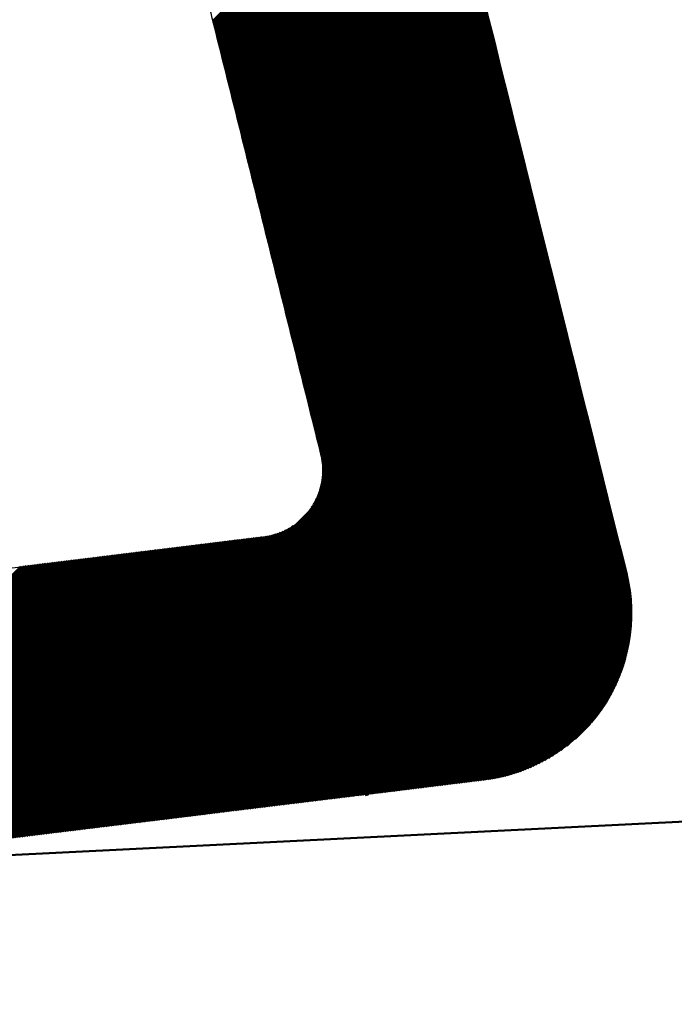
# Model space of a CAD drawing. Units: millimetres. Extents: x -126 to 2300, y 118 to 880.
# Drawn here: x 1212 to 1231, y 595 to 624 of the extents above; entities that cross this region are included whole.
import ezdxf

# ---------------------------------------------------------------- set-up
doc = ezdxf.new("R2010")
doc.units = ezdxf.units.MM
doc.header["$LTSCALE"] = 5
doc.linetypes.add('HIDDEN', pattern=[9.525, 6.35, -3.175])
doc.layers.get('0').update_dxf_attribs({"lineweight": 50})
doc.layers.add('2', color=7, linetype='HIDDEN')

msp = doc.modelspace()

# ---------------------------------------------------------------- linework, layer by layer
at = {"color": 7, "linetype": 'Continuous'}
for p, q in [((1217.326, 624.008), (1223.94, 630.622)), ((1217.335, 623.972), (1223.949, 630.586)), ((1217.344, 623.936), (1223.958, 630.55)), ((1217.353, 623.9), (1223.967, 630.514)), ((1217.362, 623.864), (1223.976, 630.478)), ((1217.371, 623.828), (1223.985, 630.442)), ((1217.38, 623.792), (1223.993, 630.406)), ((1217.389, 623.757), (1224.002, 630.37)), ((1217.398, 623.721), (1224.011, 630.334)), ((1217.407, 623.685), (1224.02, 630.298)), ((1217.416, 623.649), (1224.029, 630.262)), ((1217.425, 623.613), (1224.038, 630.226)), ((1217.433, 623.577), (1224.047, 630.19)), ((1217.442, 623.541), (1224.056, 630.154)), ((1217.451, 623.505), (1224.065, 630.118)), ((1217.46, 623.469), (1224.074, 630.082)), ((1217.469, 623.433), (1224.083, 630.046)), ((1217.478, 623.397), (1224.091, 630.01)), ((1217.487, 623.361), (1224.1, 629.974)), ((1217.496, 623.325), (1224.109, 629.938)), ((1217.505, 623.289), (1224.118, 629.902)), ((1217.514, 623.253), (1224.127, 629.866)), ((1217.523, 623.217), (1224.136, 629.83)), ((1217.532, 623.181), (1224.145, 629.794)), ((1217.541, 623.146), (1224.154, 629.758)), ((1217.55, 623.11), (1224.163, 629.722)), ((1217.559, 623.074), (1224.172, 629.686)), ((1217.568, 623.038), (1224.18, 629.65)), ((1217.577, 623.002), (1224.189, 629.614)), ((1217.586, 622.966), (1224.198, 629.578)), ((1217.595, 622.93), (1224.207, 629.542)), ((1217.604, 622.894), (1224.216, 629.506)), ((1217.613, 622.858), (1224.225, 629.47)), ((1217.622, 622.822), (1224.234, 629.434)), ((1217.631, 622.786), (1224.243, 629.398)), ((1217.64, 622.75), (1224.252, 629.362)), ((1217.649, 622.714), (1224.261, 629.326)), ((1217.657, 622.678), (1224.27, 629.29)), ((1217.666, 622.642), (1224.278, 629.254)), ((1217.675, 622.606), (1224.287, 629.218)), ((1217.684, 622.57), (1224.296, 629.182)), ((1217.693, 622.535), (1224.305, 629.146)), ((1217.702, 622.499), (1224.314, 629.11)), ((1217.711, 622.463), (1224.323, 629.074)), ((1217.72, 622.427), (1224.332, 629.038)), ((1217.729, 622.391), (1224.341, 629.002)), ((1217.738, 622.355), (1224.35, 628.966)), ((1217.747, 622.319), (1224.359, 628.93)), ((1217.756, 622.283), (1224.368, 628.894)), ((1217.765, 622.247), (1224.376, 628.858)), ((1217.774, 622.211), (1224.385, 628.822)), ((1217.783, 622.175), (1224.394, 628.786)), ((1217.792, 622.139), (1224.403, 628.75)), ((1217.801, 622.103), (1224.412, 628.714)), ((1217.81, 622.067), (1224.421, 628.678)), ((1217.819, 622.031), (1224.43, 628.642)), ((1217.828, 621.995), (1224.439, 628.606)), ((1217.837, 621.959), (1224.448, 628.57)), ((1217.846, 621.924), (1224.457, 628.534)), ((1217.855, 621.888), (1224.466, 628.498)), ((1217.864, 621.852), (1224.474, 628.463)), ((1217.873, 621.816), (1224.483, 628.427)), ((1217.882, 621.78), (1224.492, 628.391)), ((1217.89, 621.744), (1224.501, 628.355)), ((1217.899, 621.708), (1224.51, 628.319)), ((1217.908, 621.672), (1224.519, 628.283)), ((1217.917, 621.636), (1224.528, 628.247)), ((1217.926, 621.6), (1224.537, 628.211)), ((1217.935, 621.564), (1224.546, 628.175)), ((1217.944, 621.528), (1224.555, 628.139)), ((1217.953, 621.492), (1224.564, 628.103)), ((1217.962, 621.456), (1224.572, 628.067)), ((1217.971, 621.42), (1224.581, 628.031)), ((1217.98, 621.384), (1224.59, 627.995)), ((1217.989, 621.349), (1224.599, 627.959)), ((1217.998, 621.313), (1224.608, 627.923)), ((1218.007, 621.277), (1224.617, 627.887)), ((1218.016, 621.241), (1224.626, 627.851)), ((1218.025, 621.205), (1224.635, 627.815)), ((1218.034, 621.169), (1224.644, 627.779)), ((1218.043, 621.133), (1224.653, 627.743)), ((1218.052, 621.097), (1224.662, 627.707)), ((1218.061, 621.061), (1224.67, 627.671)), ((1218.07, 621.025), (1224.679, 627.635)), ((1218.079, 620.989), (1224.688, 627.599)), ((1218.088, 620.953), (1224.697, 627.563)), ((1218.097, 620.917), (1224.706, 627.527)), ((1218.106, 620.881), (1224.715, 627.491)), ((1218.114, 620.845), (1224.724, 627.455)), ((1218.123, 620.809), (1224.733, 627.419)), ((1218.132, 620.773), (1224.742, 627.383)), ((1218.141, 620.738), (1224.751, 627.347)), ((1218.15, 620.702), (1224.76, 627.311)), ((1218.159, 620.666), (1224.769, 627.275)), ((1218.168, 620.63), (1224.777, 627.239)), ((1218.177, 620.594), (1224.786, 627.203)), ((1218.186, 620.558), (1224.795, 627.167)), ((1218.195, 620.522), (1224.804, 627.131)), ((1218.204, 620.486), (1224.813, 627.095)), ((1218.213, 620.45), (1224.822, 627.059)), ((1218.222, 620.414), (1224.831, 627.023)), ((1218.231, 620.378), (1224.84, 626.987)), ((1218.24, 620.342), (1224.849, 626.951)), ((1218.249, 620.306), (1224.858, 626.915)), ((1218.258, 620.27), (1224.867, 626.879)), ((1218.267, 620.234), (1224.875, 626.843)), ((1218.276, 620.198), (1224.884, 626.807)), ((1218.285, 620.162), (1224.893, 626.771)), ((1218.294, 620.127), (1224.902, 626.735)), ((1218.303, 620.091), (1224.911, 626.699)), ((1218.312, 620.055), (1224.92, 626.663)), ((1218.321, 620.019), (1224.929, 626.627)), ((1218.33, 619.983), (1224.938, 626.591)), ((1218.339, 619.947), (1224.947, 626.555)), ((1218.347, 619.911), (1224.956, 626.519)), ((1218.356, 619.875), (1224.965, 626.483)), ((1218.365, 619.839), (1224.974, 626.447)), ((1218.374, 619.803), (1224.982, 626.411)), ((1218.383, 619.767), (1224.991, 626.375)), ((1218.392, 619.731), (1225, 626.339)), ((1218.401, 619.695), (1225.009, 626.303)), ((1218.41, 619.659), (1225.018, 626.267)), ((1218.419, 619.623), (1225.027, 626.231)), ((1218.428, 619.587), (1225.036, 626.195)), ((1218.437, 619.551), (1225.045, 626.159)), ((1218.446, 619.516), (1225.054, 626.123)), ((1218.455, 619.48), (1225.063, 626.087)), ((1218.464, 619.444), (1225.072, 626.051)), ((1218.473, 619.408), (1225.081, 626.015)), ((1218.482, 619.372), (1225.09, 625.979)), ((1218.491, 619.336), (1225.098, 625.943)), ((1218.5, 619.3), (1225.107, 625.907)), ((1218.509, 619.264), (1225.116, 625.871)), ((1218.518, 619.228), (1225.125, 625.835)), ((1218.527, 619.192), (1225.134, 625.799)), ((1218.536, 619.156), (1225.143, 625.763)), ((1218.545, 619.12), (1225.152, 625.728)), ((1218.554, 619.084), (1225.161, 625.692)), ((1218.563, 619.048), (1225.17, 625.656)), ((1218.572, 619.012), (1225.179, 625.62)), ((1218.58, 618.976), (1225.188, 625.584)), ((1218.589, 618.94), (1225.197, 625.548)), ((1218.598, 618.905), (1225.205, 625.512)), ((1218.607, 618.869), (1225.214, 625.476)), ((1218.616, 618.833), (1225.223, 625.44)), ((1218.625, 618.797), (1225.232, 625.404)), ((1218.634, 618.761), (1225.241, 625.368)), ((1218.643, 618.725), (1225.25, 625.332)), ((1218.652, 618.689), (1225.259, 625.296)), ((1218.661, 618.653), (1225.268, 625.26)), ((1218.67, 618.617), (1225.277, 625.224)), ((1218.679, 618.581), (1225.286, 625.188)), ((1218.688, 618.545), (1225.295, 625.152)), ((1218.697, 618.509), (1225.304, 625.116)), ((1218.706, 618.473), (1225.312, 625.08)), ((1218.715, 618.437), (1225.321, 625.044)), ((1218.724, 618.401), (1225.33, 625.008)), ((1218.733, 618.365), (1225.339, 624.972)), ((1218.742, 618.33), (1225.348, 624.936)), ((1218.751, 618.294), (1225.357, 624.9)), ((1218.76, 618.258), (1225.366, 624.864)), ((1218.769, 618.222), (1225.375, 624.828)), ((1218.778, 618.186), (1225.384, 624.792)), ((1218.787, 618.15), (1225.393, 624.756)), ((1218.796, 618.114), (1225.402, 624.72)), ((1218.804, 618.078), (1225.411, 624.684)), ((1218.813, 618.042), (1225.42, 624.648)), ((1218.822, 618.006), (1225.428, 624.612)), ((1218.831, 617.97), (1225.437, 624.576)), ((1218.84, 617.934), (1225.446, 624.54)), ((1218.849, 617.898), (1225.455, 624.504)), ((1218.858, 617.862), (1225.464, 624.468)), ((1218.867, 617.826), (1225.473, 624.432)), ((1218.876, 617.79), (1225.482, 624.396)), ((1218.885, 617.754), (1225.491, 624.36)), ((1218.894, 617.719), (1225.5, 624.324)), ((1218.903, 617.683), (1225.509, 624.288)), ((1218.912, 617.647), (1225.518, 624.252)), ((1218.921, 617.611), (1225.527, 624.216)), ((1218.93, 617.575), (1225.536, 624.18)), ((1218.939, 617.539), (1225.545, 624.144)), ((1218.948, 617.503), (1225.553, 624.108)), ((1218.957, 617.467), (1225.562, 624.072)), ((1218.966, 617.431), (1225.571, 624.036)), ((1218.975, 617.395), (1225.58, 624.001)), ((1218.984, 617.359), (1225.589, 623.965)), ((1218.993, 617.323), (1225.598, 623.929)), ((1219.002, 617.287), (1225.607, 623.893)), ((1219.011, 617.251), (1225.616, 623.857)), ((1219.02, 617.215), (1225.625, 623.821)), ((1219.029, 617.179), (1225.634, 623.785)), ((1219.037, 617.143), (1225.643, 623.749)), ((1219.046, 617.108), (1225.652, 623.713)), ((1219.055, 617.072), (1225.661, 623.677)), ((1219.064, 617.036), (1225.669, 623.641)), ((1219.073, 617), (1225.678, 623.605)), ((1219.082, 616.964), (1225.687, 623.569)), ((1219.091, 616.928), (1225.696, 623.533)), ((1219.1, 616.892), (1225.705, 623.497)), ((1219.109, 616.856), (1225.714, 623.461)), ((1219.118, 616.82), (1225.723, 623.425)), ((1219.127, 616.784), (1225.732, 623.389)), ((1219.136, 616.748), (1225.741, 623.353)), ((1219.145, 616.712), (1225.75, 623.317)), ((1219.154, 616.676), (1225.759, 623.281)), ((1219.163, 616.64), (1225.768, 623.245)), ((1219.172, 616.604), (1225.777, 623.209)), ((1219.181, 616.568), (1225.786, 623.173)), ((1219.19, 616.532), (1225.794, 623.137)), ((1219.199, 616.497), (1225.803, 623.101)), ((1219.208, 616.461), (1225.812, 623.065)), ((1219.217, 616.425), (1225.821, 623.029)), ((1219.226, 616.389), (1225.83, 622.993)), ((1219.235, 616.353), (1225.839, 622.957)), ((1219.244, 616.317), (1225.848, 622.921)), ((1219.253, 616.281), (1225.857, 622.885)), ((1219.261, 616.245), (1225.866, 622.849)), ((1219.27, 616.209), (1225.875, 622.813)), ((1219.279, 616.173), (1225.884, 622.777)), ((1219.288, 616.137), (1225.893, 622.741)), ((1219.297, 616.101), (1225.902, 622.705)), ((1219.306, 616.065), (1225.911, 622.669)), ((1219.315, 616.029), (1225.919, 622.634)), ((1219.324, 615.993), (1225.928, 622.598)), ((1219.333, 615.957), (1225.937, 622.562)), ((1219.342, 615.922), (1225.946, 622.526)), ((1219.351, 615.886), (1225.955, 622.49)), ((1219.36, 615.85), (1225.964, 622.454)), ((1219.369, 615.814), (1225.973, 622.418)), ((1219.378, 615.778), (1225.982, 622.382)), ((1219.387, 615.742), (1225.991, 622.346)), ((1219.396, 615.706), (1226, 622.31)), ((1219.405, 615.67), (1226.009, 622.274)), ((1219.414, 615.634), (1226.018, 622.238)), ((1219.423, 615.598), (1226.027, 622.202)), ((1219.432, 615.562), (1226.036, 622.166)), ((1219.441, 615.526), (1226.044, 622.13)), ((1219.45, 615.49), (1226.053, 622.094)), ((1219.459, 615.454), (1226.062, 622.058)), ((1219.468, 615.418), (1226.071, 622.022)), ((1219.477, 615.382), (1226.08, 621.986)), ((1219.486, 615.346), (1226.089, 621.95)), ((1219.494, 615.311), (1226.098, 621.914)), ((1219.503, 615.275), (1226.107, 621.878)), ((1219.512, 615.239), (1226.116, 621.842)), ((1219.521, 615.203), (1226.125, 621.806)), ((1219.53, 615.167), (1226.134, 621.77)), ((1219.539, 615.131), (1226.143, 621.734)), ((1219.548, 615.095), (1226.152, 621.698)), ((1219.557, 615.059), (1226.161, 621.662)), ((1219.566, 615.023), (1226.17, 621.626)), ((1219.575, 614.987), (1226.178, 621.59)), ((1219.584, 614.951), (1226.187, 621.554)), ((1219.593, 614.915), (1226.196, 621.518)), ((1219.602, 614.879), (1226.205, 621.482)), ((1219.611, 614.843), (1226.214, 621.447)), ((1219.62, 614.807), (1226.223, 621.411)), ((1219.629, 614.771), (1226.232, 621.375)), ((1219.638, 614.735), (1226.241, 621.339)), ((1219.647, 614.7), (1226.25, 621.303)), ((1219.656, 614.664), (1226.259, 621.267)), ((1219.665, 614.628), (1226.268, 621.231)), ((1219.674, 614.592), (1226.277, 621.195)), ((1219.683, 614.556), (1226.286, 621.159)), ((1219.692, 614.52), (1226.295, 621.123)), ((1219.701, 614.484), (1226.304, 621.087)), ((1219.71, 614.448), (1226.312, 621.051)), ((1219.719, 614.412), (1226.321, 621.015)), ((1219.727, 614.376), (1226.33, 620.979)), ((1219.736, 614.34), (1226.339, 620.943)), ((1219.745, 614.304), (1226.348, 620.907)), ((1219.754, 614.268), (1226.357, 620.871)), ((1219.763, 614.232), (1226.366, 620.835)), ((1219.772, 614.196), (1226.375, 620.799)), ((1219.781, 614.16), (1226.384, 620.763)), ((1219.79, 614.124), (1226.393, 620.727)), ((1219.799, 614.089), (1226.402, 620.691)), ((1219.808, 614.053), (1226.411, 620.655)), ((1219.817, 614.017), (1226.42, 620.619)), ((1219.826, 613.981), (1226.429, 620.583)), ((1219.835, 613.945), (1226.438, 620.547)), ((1219.844, 613.909), (1226.447, 620.511)), ((1219.853, 613.873), (1226.455, 620.475)), ((1219.862, 613.837), (1226.464, 620.439)), ((1219.871, 613.801), (1226.473, 620.404)), ((1219.88, 613.765), (1226.482, 620.368)), ((1219.889, 613.729), (1226.491, 620.332)), ((1219.898, 613.693), (1226.5, 620.296)), ((1219.907, 613.657), (1226.509, 620.26)), ((1219.916, 613.621), (1226.518, 620.224)), ((1219.925, 613.585), (1226.527, 620.188)), ((1219.934, 613.549), (1226.536, 620.152)), ((1219.943, 613.514), (1226.545, 620.116)), ((1219.951, 613.478), (1226.554, 620.08)), ((1219.96, 613.442), (1226.563, 620.044)), ((1219.969, 613.406), (1226.572, 620.008)), ((1219.978, 613.37), (1226.581, 619.972)), ((1219.987, 613.334), (1226.59, 619.936)), ((1219.996, 613.298), (1226.598, 619.9)), ((1220.005, 613.262), (1226.607, 619.864)), ((1220.014, 613.226), (1226.616, 619.828)), ((1220.023, 613.19), (1226.625, 619.792)), ((1220.032, 613.154), (1226.634, 619.756)), ((1220.041, 613.118), (1226.643, 619.72)), ((1220.05, 613.082), (1226.652, 619.684)), ((1220.059, 613.046), (1226.661, 619.648)), ((1220.068, 613.01), (1226.67, 619.612)), ((1220.077, 612.974), (1226.679, 619.576)), ((1220.086, 612.938), (1226.688, 619.54)), ((1220.095, 612.903), (1226.697, 619.504)), ((1220.104, 612.867), (1226.706, 619.468)), ((1220.113, 612.831), (1226.715, 619.433)), ((1220.122, 612.795), (1226.724, 619.397)), ((1220.131, 612.759), (1226.733, 619.361)), ((1220.14, 612.723), (1226.741, 619.325)), ((1220.149, 612.687), (1226.75, 619.289)), ((1220.158, 612.651), (1226.759, 619.253)), ((1220.167, 612.615), (1226.768, 619.217)), ((1220.176, 612.579), (1226.777, 619.181)), ((1220.184, 612.543), (1226.786, 619.145)), ((1220.193, 612.507), (1226.795, 619.109)), ((1220.202, 612.471), (1226.804, 619.073)), ((1220.211, 612.435), (1226.813, 619.037)), ((1220.22, 612.399), (1226.822, 619.001)), ((1220.229, 612.363), (1226.831, 618.965)), ((1220.238, 612.327), (1226.84, 618.929)), ((1220.247, 612.292), (1226.849, 618.893)), ((1220.256, 612.256), (1226.858, 618.857)), ((1220.265, 612.22), (1226.867, 618.821)), ((1220.274, 612.184), (1226.876, 618.785)), ((1220.283, 612.148), (1226.885, 618.749)), ((1220.292, 612.112), (1226.893, 618.713)), ((1220.301, 612.076), (1226.902, 618.677)), ((1220.31, 612.04), (1226.911, 618.641)), ((1220.319, 612.004), (1226.92, 618.605)), ((1220.328, 611.968), (1226.929, 618.569)), ((1220.337, 611.932), (1226.938, 618.534)), ((1220.346, 611.896), (1226.947, 618.498)), ((1220.355, 611.86), (1226.956, 618.462)), ((1220.364, 611.824), (1226.965, 618.426)), ((1220.373, 611.788), (1226.974, 618.39)), ((1220.382, 611.752), (1226.983, 618.354)), ((1220.391, 611.716), (1226.992, 618.318)), ((1220.4, 611.681), (1227.001, 618.282)), ((1220.408, 611.645), (1227.01, 618.246)), ((1220.417, 611.609), (1227.019, 618.21)), ((1220.426, 611.573), (1227.028, 618.174)), ((1220.435, 611.537), (1227.037, 618.138)), ((1220.444, 611.501), (1227.046, 618.102)), ((1220.453, 611.465), (1227.054, 618.066)), ((1220.462, 611.429), (1227.063, 618.03)), ((1220.471, 611.393), (1227.072, 617.994)), ((1220.48, 611.357), (1227.081, 617.958)), ((1220.489, 611.321), (1227.09, 617.922)), ((1220.498, 611.285), (1227.099, 617.886)), ((1220.507, 611.249), (1227.108, 617.85)), ((1220.516, 611.213), (1227.117, 617.814)), ((1220.525, 611.177), (1227.126, 617.778)), ((1220.534, 611.141), (1227.135, 617.742)), ((1220.543, 611.106), (1227.144, 617.707)), ((1220.552, 611.07), (1227.153, 617.671)), ((1220.56, 611.033), (1227.162, 617.635)), ((1220.568, 610.996), (1227.171, 617.599)), ((1220.575, 610.958), (1227.18, 617.563)), ((1220.582, 610.92), (1227.189, 617.527)), ((1220.588, 610.881), (1227.198, 617.491)), ((1220.593, 610.842), (1227.207, 617.455)), ((1220.598, 610.801), (1227.215, 617.419)), ((1220.602, 610.76), (1227.224, 617.383)), ((1220.605, 610.718), (1227.233, 617.347)), ((1220.607, 610.675), (1227.242, 617.311)), ((1220.607, 610.541), (1227.269, 617.203)), ((1220.608, 610.632), (1227.251, 617.275)), ((1220.608, 610.587), (1227.26, 617.239)), ((1220.552, 610.126), (1227.341, 616.916)), ((1220.565, 610.185), (1227.332, 616.951)), ((1220.576, 610.24), (1227.323, 616.987)), ((1220.585, 610.294), (1227.314, 617.023)), ((1220.592, 610.347), (1227.305, 617.059)), ((1220.598, 610.397), (1227.296, 617.095)), ((1220.602, 610.447), (1227.287, 617.131)), ((1220.605, 610.495), (1227.278, 617.167)), ((1220.27, 609.485), (1227.412, 616.628)), ((1220.343, 609.604), (1227.403, 616.664)), ((1220.395, 609.701), (1227.394, 616.7)), ((1220.436, 609.786), (1227.385, 616.736)), ((1220.468, 609.863), (1227.377, 616.772)), ((1220.495, 609.935), (1227.368, 616.808)), ((1220.517, 610.002), (1227.359, 616.844)), ((1220.536, 610.066), (1227.35, 616.88)), ((1210.339, 599.51), (1227.421, 616.592)), ((1210.39, 599.516), (1227.43, 616.556)), ((1210.441, 599.522), (1227.439, 616.52)), ((1210.492, 599.528), (1227.448, 616.484)), ((1210.544, 599.535), (1227.457, 616.448)), ((1210.595, 599.541), (1227.466, 616.412)), ((1210.646, 599.547), (1227.475, 616.376)), ((1210.697, 599.553), (1227.484, 616.34)), ((1210.748, 599.56), (1227.493, 616.304)), ((1210.799, 599.566), (1227.502, 616.268)), ((1210.851, 599.572), (1227.511, 616.232)), ((1210.902, 599.579), (1227.52, 616.196)), ((1210.953, 599.585), (1227.529, 616.16)), ((1211.004, 599.591), (1227.538, 616.125)), ((1211.055, 599.597), (1227.547, 616.089)), ((1211.106, 599.604), (1227.556, 616.053)), ((1211.158, 599.61), (1227.564, 616.017)), ((1211.209, 599.616), (1227.573, 615.981)), ((1211.26, 599.622), (1227.582, 615.945)), ((1211.311, 599.629), (1227.591, 615.909)), ((1211.362, 599.635), (1227.6, 615.873)), ((1211.414, 599.641), (1227.609, 615.837)), ((1211.465, 599.648), (1227.618, 615.801)), ((1211.516, 599.654), (1227.627, 615.765)), ((1211.567, 599.66), (1227.636, 615.729)), ((1211.618, 599.666), (1227.645, 615.693)), ((1211.669, 599.673), (1227.654, 615.657)), ((1211.721, 599.679), (1227.663, 615.621)), ((1211.772, 599.685), (1227.672, 615.585)), ((1211.823, 599.691), (1227.681, 615.549)), ((1211.874, 599.698), (1227.69, 615.513)), ((1211.925, 599.704), (1227.699, 615.477)), ((1211.976, 599.71), (1227.708, 615.441)), ((1212.028, 599.717), (1227.717, 615.406)), ((1212.079, 599.723), (1227.726, 615.37)), ((1212.13, 599.729), (1227.735, 615.334)), ((1212.181, 599.735), (1227.743, 615.298)), ((1212.232, 599.742), (1227.752, 615.262)), ((1212.284, 599.748), (1227.761, 615.226)), ((1212.335, 599.754), (1227.77, 615.19)), ((1212.386, 599.761), (1227.779, 615.154)), ((1212.437, 599.767), (1227.788, 615.118)), ((1212.488, 599.773), (1227.797, 615.082)), ((1212.539, 599.779), (1227.806, 615.046)), ((1212.591, 599.786), (1227.815, 615.01)), ((1212.642, 599.792), (1227.824, 614.974)), ((1212.693, 599.798), (1227.833, 614.938)), ((1212.744, 599.804), (1227.842, 614.902)), ((1212.795, 599.811), (1227.851, 614.866)), ((1212.846, 599.817), (1227.86, 614.83)), ((1212.898, 599.823), (1227.869, 614.794)), ((1212.949, 599.83), (1227.878, 614.758)), ((1213, 599.836), (1227.887, 614.722)), ((1213.051, 599.842), (1227.896, 614.687)), ((1213.102, 599.848), (1227.905, 614.651)), ((1213.154, 599.855), (1227.914, 614.615)), ((1213.205, 599.861), (1227.923, 614.579)), ((1213.256, 599.867), (1227.931, 614.543)), ((1213.307, 599.873), (1227.94, 614.507)), ((1213.358, 599.88), (1227.949, 614.471)), ((1213.409, 599.886), (1227.958, 614.435)), ((1213.461, 599.892), (1227.967, 614.399)), ((1213.512, 599.899), (1227.976, 614.363)), ((1213.563, 599.905), (1227.985, 614.327)), ((1213.614, 599.911), (1227.994, 614.291)), ((1213.665, 599.917), (1228.003, 614.255)), ((1213.716, 599.924), (1228.012, 614.219)), ((1213.768, 599.93), (1228.021, 614.183)), ((1213.819, 599.936), (1228.03, 614.147)), ((1213.87, 599.942), (1228.039, 614.111)), ((1213.921, 599.949), (1228.048, 614.075)), ((1213.972, 599.955), (1228.057, 614.039)), ((1214.024, 599.961), (1228.066, 614.004)), ((1214.075, 599.968), (1228.075, 613.968)), ((1214.126, 599.974), (1228.084, 613.932)), ((1214.177, 599.98), (1228.093, 613.896)), ((1214.228, 599.986), (1228.102, 613.86)), ((1214.279, 599.993), (1228.111, 613.824)), ((1214.331, 599.999), (1228.119, 613.788)), ((1214.382, 600.005), (1228.128, 613.752)), ((1214.433, 600.012), (1228.137, 613.716)), ((1214.484, 600.018), (1228.146, 613.68)), ((1214.535, 600.024), (1228.155, 613.644)), ((1214.586, 600.03), (1228.164, 613.608)), ((1214.638, 600.037), (1228.173, 613.572)), ((1214.689, 600.043), (1228.182, 613.536)), ((1214.74, 600.049), (1228.191, 613.5)), ((1214.791, 600.055), (1228.2, 613.464)), ((1214.842, 600.062), (1228.209, 613.428)), ((1214.894, 600.068), (1228.218, 613.392)), ((1214.945, 600.074), (1228.227, 613.356)), ((1214.996, 600.081), (1228.236, 613.321)), ((1215.047, 600.087), (1228.245, 613.285)), ((1215.098, 600.093), (1228.254, 613.249)), ((1215.149, 600.099), (1228.263, 613.213)), ((1215.201, 600.106), (1228.272, 613.177)), ((1215.252, 600.112), (1228.281, 613.141)), ((1215.303, 600.118), (1228.29, 613.105)), ((1215.354, 600.124), (1228.299, 613.069)), ((1215.405, 600.131), (1228.308, 613.033)), ((1215.456, 600.137), (1228.317, 612.997)), ((1215.508, 600.143), (1228.325, 612.961)), ((1215.559, 600.15), (1228.334, 612.925)), ((1215.61, 600.156), (1228.343, 612.889)), ((1215.661, 600.162), (1228.352, 612.853)), ((1215.712, 600.168), (1228.361, 612.817)), ((1215.764, 600.175), (1228.37, 612.781)), ((1215.815, 600.181), (1228.379, 612.745)), ((1215.866, 600.187), (1228.388, 612.709)), ((1215.917, 600.193), (1228.397, 612.674)), ((1215.968, 600.2), (1228.406, 612.638)), ((1216.019, 600.206), (1228.415, 612.602)), ((1216.071, 600.212), (1228.424, 612.566)), ((1216.122, 600.219), (1228.433, 612.53)), ((1216.173, 600.225), (1228.442, 612.494)), ((1216.224, 600.231), (1228.451, 612.458)), ((1216.275, 600.237), (1228.46, 612.422)), ((1216.326, 600.244), (1228.469, 612.386)), ((1216.378, 600.25), (1228.478, 612.35)), ((1216.429, 600.256), (1228.487, 612.314)), ((1216.48, 600.263), (1228.496, 612.278)), ((1216.531, 600.269), (1228.505, 612.242)), ((1216.582, 600.275), (1228.514, 612.206)), ((1216.634, 600.281), (1228.523, 612.17)), ((1216.685, 600.288), (1228.531, 612.134)), ((1216.736, 600.294), (1228.54, 612.098)), ((1216.787, 600.3), (1228.549, 612.062)), ((1216.838, 600.306), (1228.558, 612.027)), ((1216.889, 600.313), (1228.567, 611.991)), ((1216.941, 600.319), (1228.576, 611.955)), ((1216.992, 600.325), (1228.585, 611.919)), ((1217.043, 600.332), (1228.594, 611.883)), ((1217.094, 600.338), (1228.603, 611.847)), ((1217.145, 600.344), (1228.612, 611.811)), ((1217.196, 600.35), (1228.621, 611.775)), ((1217.248, 600.357), (1228.63, 611.739)), ((1217.299, 600.363), (1228.639, 611.703)), ((1217.35, 600.369), (1228.648, 611.667)), ((1217.401, 600.375), (1228.657, 611.631)), ((1217.452, 600.382), (1228.666, 611.595)), ((1217.504, 600.388), (1228.675, 611.559)), ((1217.555, 600.394), (1228.684, 611.523)), ((1217.606, 600.401), (1228.693, 611.487)), ((1217.657, 600.407), (1228.702, 611.451)), ((1217.708, 600.413), (1228.711, 611.416)), ((1217.759, 600.419), (1228.72, 611.38)), ((1217.811, 600.426), (1228.729, 611.344)), ((1217.862, 600.432), (1228.738, 611.308)), ((1217.913, 600.438), (1228.746, 611.272)), ((1217.964, 600.444), (1228.755, 611.236)), ((1218.015, 600.451), (1228.764, 611.2)), ((1218.066, 600.457), (1228.773, 611.164)), ((1218.118, 600.463), (1228.782, 611.128)), ((1218.169, 600.47), (1228.791, 611.092)), ((1218.22, 600.476), (1228.8, 611.056)), ((1218.271, 600.482), (1228.809, 611.02)), ((1218.322, 600.488), (1228.818, 610.984)), ((1218.374, 600.495), (1228.827, 610.948)), ((1218.425, 600.501), (1228.836, 610.912)), ((1218.476, 600.507), (1228.845, 610.876)), ((1218.527, 600.514), (1228.854, 610.84)), ((1218.578, 600.52), (1228.863, 610.804)), ((1218.629, 600.526), (1228.872, 610.769)), ((1218.681, 600.532), (1228.881, 610.733)), ((1218.732, 600.539), (1228.89, 610.697)), ((1218.783, 600.545), (1228.899, 610.661)), ((1218.834, 600.551), (1228.908, 610.625)), ((1218.885, 600.557), (1228.917, 610.589)), ((1218.936, 600.564), (1228.926, 610.553)), ((1218.988, 600.57), (1228.935, 610.517)), ((1219.039, 600.576), (1228.944, 610.481)), ((1219.09, 600.583), (1228.953, 610.445)), ((1219.141, 600.589), (1228.961, 610.409)), ((1219.192, 600.595), (1228.97, 610.373)), ((1219.244, 600.601), (1228.979, 610.337)), ((1219.295, 600.608), (1228.988, 610.301)), ((1219.346, 600.614), (1228.997, 610.265)), ((1219.397, 600.62), (1229.006, 610.229)), ((1219.448, 600.626), (1229.015, 610.193)), ((1219.499, 600.633), (1229.024, 610.158)), ((1219.551, 600.639), (1229.033, 610.122)), ((1219.602, 600.645), (1229.042, 610.086)), ((1219.653, 600.652), (1229.051, 610.05)), ((1219.704, 600.658), (1229.06, 610.014)), ((1219.755, 600.664), (1229.069, 609.978)), ((1219.806, 600.67), (1229.078, 609.942)), ((1219.858, 600.677), (1229.087, 609.906)), ((1219.909, 600.683), (1229.096, 609.87)), ((1219.96, 600.689), (1229.105, 609.834)), ((1220.011, 600.695), (1229.114, 609.798)), ((1220.062, 600.702), (1229.123, 609.762)), ((1220.114, 600.708), (1229.132, 609.726)), ((1220.165, 600.714), (1229.141, 609.69)), ((1220.216, 600.721), (1229.15, 609.654)), ((1220.267, 600.727), (1229.159, 609.618)), ((1220.318, 600.733), (1229.168, 609.582)), ((1220.369, 600.739), (1229.177, 609.547)), ((1220.421, 600.746), (1229.185, 609.511)), ((1220.472, 600.752), (1229.194, 609.475)), ((1220.523, 600.758), (1229.203, 609.439)), ((1220.574, 600.765), (1229.212, 609.403)), ((1220.625, 600.771), (1229.221, 609.367)), ((1220.676, 600.777), (1229.23, 609.331)), ((1220.728, 600.783), (1229.239, 609.295)), ((1220.779, 600.79), (1229.248, 609.259)), ((1220.83, 600.796), (1229.257, 609.223)), ((1220.881, 600.802), (1229.266, 609.187)), ((1220.932, 600.808), (1229.275, 609.151)), ((1220.984, 600.815), (1229.284, 609.115)), ((1221.035, 600.821), (1229.293, 609.079)), ((1221.086, 600.827), (1229.302, 609.043)), ((1221.137, 600.834), (1229.311, 609.007)), ((1221.188, 600.84), (1229.32, 608.971)), ((1209.929, 599.459), (1219.141, 608.671)), ((1209.981, 599.466), (1219.204, 608.689)), ((1210.032, 599.472), (1219.272, 608.712)), ((1210.083, 599.478), (1219.343, 608.738)), ((1210.134, 599.484), (1219.421, 608.771)), ((1210.185, 599.491), (1219.506, 608.811)), ((1210.236, 599.497), (1219.603, 608.863)), ((1210.288, 599.503), (1219.721, 608.937)), ((1221.239, 600.846), (1229.329, 608.936)), ((1221.291, 600.852), (1229.338, 608.9)), ((1221.342, 600.859), (1229.347, 608.864)), ((1221.393, 600.865), (1229.356, 608.828)), ((1221.444, 600.871), (1229.365, 608.792)), ((1221.495, 600.877), (1229.374, 608.756)), ((1221.546, 600.884), (1229.383, 608.72)), ((1221.598, 600.89), (1229.392, 608.684)), ((1207.729, 599.189), (1216.915, 608.376)), ((1207.78, 599.196), (1216.966, 608.382)), ((1207.831, 599.202), (1217.018, 608.388)), ((1207.882, 599.208), (1217.069, 608.395)), ((1207.934, 599.215), (1217.12, 608.401)), ((1207.985, 599.221), (1217.171, 608.407)), ((1208.036, 599.227), (1217.222, 608.413)), ((1208.087, 599.233), (1217.273, 608.42)), ((1208.138, 599.24), (1217.325, 608.426)), ((1208.189, 599.246), (1217.376, 608.432)), ((1208.241, 599.252), (1217.427, 608.439)), ((1208.292, 599.259), (1217.478, 608.445)), ((1208.343, 599.265), (1217.529, 608.451)), ((1208.394, 599.271), (1217.58, 608.457)), ((1208.445, 599.277), (1217.632, 608.464)), ((1208.497, 599.284), (1217.683, 608.47)), ((1208.548, 599.29), (1217.734, 608.476)), ((1208.599, 599.296), (1217.785, 608.482)), ((1208.65, 599.302), (1217.836, 608.489)), ((1208.701, 599.309), (1217.888, 608.495)), ((1208.752, 599.315), (1217.939, 608.501)), ((1208.804, 599.321), (1217.99, 608.508)), ((1208.855, 599.328), (1218.041, 608.514)), ((1208.906, 599.334), (1218.092, 608.52)), ((1208.957, 599.34), (1218.143, 608.526)), ((1209.008, 599.346), (1218.195, 608.533)), ((1209.059, 599.353), (1218.246, 608.539)), ((1209.111, 599.359), (1218.297, 608.545)), ((1209.162, 599.365), (1218.348, 608.551)), ((1209.213, 599.371), (1218.399, 608.558)), ((1209.264, 599.378), (1218.45, 608.564)), ((1209.315, 599.384), (1218.502, 608.57)), ((1209.367, 599.39), (1218.553, 608.577)), ((1209.418, 599.397), (1218.604, 608.583)), ((1209.469, 599.403), (1218.655, 608.589)), ((1209.52, 599.409), (1218.706, 608.595)), ((1209.571, 599.415), (1218.758, 608.602)), ((1209.622, 599.422), (1218.809, 608.608)), ((1209.674, 599.428), (1218.86, 608.614)), ((1209.725, 599.434), (1218.912, 608.622)), ((1209.776, 599.44), (1218.966, 608.631)), ((1209.827, 599.447), (1219.022, 608.642)), ((1209.878, 599.453), (1219.08, 608.655)), ((1221.649, 600.896), (1229.401, 608.648)), ((1221.7, 600.903), (1229.41, 608.612)), ((1221.751, 600.909), (1229.418, 608.576)), ((1221.802, 600.915), (1229.427, 608.54)), ((1221.854, 600.921), (1229.436, 608.504)), ((1221.905, 600.928), (1229.445, 608.468)), ((1221.956, 600.934), (1229.454, 608.432)), ((1222.007, 600.94), (1229.463, 608.396)), ((1205.324, 598.895), (1214.51, 608.081)), ((1205.375, 598.901), (1214.561, 608.087)), ((1205.426, 598.907), (1214.612, 608.093)), ((1205.477, 598.913), (1214.663, 608.1)), ((1205.528, 598.92), (1214.715, 608.106)), ((1205.579, 598.926), (1214.766, 608.112)), ((1205.631, 598.932), (1214.817, 608.119)), ((1205.682, 598.938), (1214.868, 608.125)), ((1205.733, 598.945), (1214.919, 608.131)), ((1205.784, 598.951), (1214.97, 608.137)), ((1205.835, 598.957), (1215.022, 608.144)), ((1205.887, 598.964), (1215.073, 608.15)), ((1205.938, 598.97), (1215.124, 608.156)), ((1205.989, 598.976), (1215.175, 608.162)), ((1206.04, 598.982), (1215.226, 608.169)), ((1206.091, 598.989), (1215.278, 608.175)), ((1206.142, 598.995), (1215.329, 608.181)), ((1206.194, 599.001), (1215.38, 608.188)), ((1206.245, 599.008), (1215.431, 608.194)), ((1206.296, 599.014), (1215.482, 608.2)), ((1206.347, 599.02), (1215.533, 608.206)), ((1206.398, 599.026), (1215.585, 608.213)), ((1206.449, 599.033), (1215.636, 608.219)), ((1206.501, 599.039), (1215.687, 608.225)), ((1206.552, 599.045), (1215.738, 608.231)), ((1206.603, 599.051), (1215.789, 608.238)), ((1206.654, 599.058), (1215.84, 608.244)), ((1206.705, 599.064), (1215.892, 608.25)), ((1206.757, 599.07), (1215.943, 608.257)), ((1206.808, 599.077), (1215.994, 608.263)), ((1206.859, 599.083), (1216.045, 608.269)), ((1206.91, 599.089), (1216.096, 608.275)), ((1206.961, 599.095), (1216.148, 608.282)), ((1207.012, 599.102), (1216.199, 608.288)), ((1207.064, 599.108), (1216.25, 608.294)), ((1207.115, 599.114), (1216.301, 608.3)), ((1207.166, 599.12), (1216.352, 608.307)), ((1207.217, 599.127), (1216.403, 608.313)), ((1207.268, 599.133), (1216.455, 608.319)), ((1207.319, 599.139), (1216.506, 608.326)), ((1207.371, 599.146), (1216.557, 608.332)), ((1207.422, 599.152), (1216.608, 608.338)), ((1207.473, 599.158), (1216.659, 608.344)), ((1207.524, 599.164), (1216.71, 608.351)), ((1207.575, 599.171), (1216.762, 608.357)), ((1207.627, 599.177), (1216.813, 608.363)), ((1207.678, 599.183), (1216.864, 608.37)), ((1222.058, 600.946), (1229.472, 608.36)), ((1222.109, 600.953), (1229.481, 608.325)), ((1222.161, 600.959), (1229.49, 608.289)), ((1222.212, 600.965), (1229.499, 608.253)), ((1222.263, 600.972), (1229.508, 608.217)), ((1222.314, 600.978), (1229.517, 608.181)), ((1222.365, 600.984), (1229.526, 608.145)), ((1222.416, 600.99), (1229.535, 608.109)), ((1202.408, 598.089), (1212.105, 607.786)), ((1202.517, 598.153), (1212.156, 607.792)), ((1202.618, 598.21), (1212.207, 607.798)), ((1202.714, 598.26), (1212.258, 607.805)), ((1202.804, 598.306), (1212.309, 607.811)), ((1202.89, 598.347), (1212.36, 607.817)), ((1202.973, 598.385), (1212.412, 607.824)), ((1203.052, 598.42), (1212.463, 607.83)), ((1203.129, 598.452), (1212.514, 607.836)), ((1203.204, 598.481), (1212.565, 607.842)), ((1203.276, 598.509), (1212.616, 607.849)), ((1203.347, 598.534), (1212.668, 607.855)), ((1203.415, 598.558), (1212.719, 607.861)), ((1203.482, 598.58), (1212.77, 607.868)), ((1203.548, 598.6), (1212.821, 607.874)), ((1203.612, 598.62), (1212.872, 607.88)), ((1203.675, 598.638), (1212.923, 607.886)), ((1203.736, 598.654), (1212.975, 607.893)), ((1203.797, 598.67), (1213.026, 607.899)), ((1203.856, 598.684), (1213.077, 607.905)), ((1203.914, 598.698), (1213.128, 607.911)), ((1203.972, 598.71), (1213.179, 607.918)), ((1204.028, 598.722), (1213.23, 607.924)), ((1204.084, 598.733), (1213.282, 607.93)), ((1204.139, 598.743), (1213.333, 607.937)), ((1204.193, 598.752), (1213.384, 607.943)), ((1204.246, 598.76), (1213.435, 607.949)), ((1204.299, 598.768), (1213.486, 607.955)), ((1204.351, 598.775), (1213.538, 607.962)), ((1204.402, 598.782), (1213.589, 607.968)), ((1204.454, 598.788), (1213.64, 607.974)), ((1204.505, 598.794), (1213.691, 607.98)), ((1204.556, 598.8), (1213.742, 607.987)), ((1204.607, 598.807), (1213.793, 607.993)), ((1204.658, 598.813), (1213.845, 607.999)), ((1204.709, 598.819), (1213.896, 608.006)), ((1204.761, 598.826), (1213.947, 608.012)), ((1204.812, 598.832), (1213.998, 608.018)), ((1204.863, 598.838), (1214.049, 608.024)), ((1204.914, 598.844), (1214.1, 608.031)), ((1204.965, 598.851), (1214.152, 608.037)), ((1205.017, 598.857), (1214.203, 608.043)), ((1205.068, 598.863), (1214.254, 608.049)), ((1205.119, 598.869), (1214.305, 608.056)), ((1205.17, 598.876), (1214.356, 608.062)), ((1205.221, 598.882), (1214.408, 608.068)), ((1205.272, 598.888), (1214.459, 608.075)), ((1222.468, 600.997), (1229.544, 608.073)), ((1222.519, 601.003), (1229.553, 608.037)), ((1222.57, 601.009), (1229.562, 608.001)), ((1222.621, 601.016), (1229.571, 607.965)), ((1222.672, 601.022), (1229.58, 607.929)), ((1222.724, 601.028), (1229.589, 607.893)), ((1222.775, 601.034), (1229.598, 607.857)), ((1222.826, 601.041), (1229.607, 607.821)), ((1222.877, 601.047), (1229.616, 607.785)), ((1192.719, 588.849), (1211.593, 607.723)), ((1192.726, 588.812), (1211.644, 607.729)), ((1192.734, 588.774), (1211.695, 607.736)), ((1192.741, 588.737), (1211.746, 607.742)), ((1192.749, 588.7), (1211.798, 607.748)), ((1192.756, 588.662), (1211.849, 607.755)), ((1201.78, 597.641), (1211.9, 607.761)), ((1201.994, 597.81), (1211.951, 607.767)), ((1202.154, 597.925), (1212.002, 607.773)), ((1202.288, 598.015), (1212.053, 607.78)), ((1222.928, 601.053), (1229.625, 607.75)), ((1222.979, 601.059), (1229.634, 607.714)), ((1223.031, 601.066), (1229.642, 607.678)), ((1223.082, 601.072), (1229.651, 607.642)), ((1223.133, 601.078), (1229.66, 607.606)), ((1223.184, 601.085), (1229.669, 607.57)), ((1223.235, 601.091), (1229.678, 607.534)), ((1223.286, 601.097), (1229.687, 607.498)), ((1223.338, 601.103), (1229.696, 607.462)), ((1223.389, 601.11), (1229.704, 607.425)), ((1223.44, 601.116), (1229.712, 607.388)), ((1223.491, 601.122), (1229.72, 607.351)), ((1223.542, 601.128), (1229.728, 607.314)), ((1223.594, 601.135), (1229.735, 607.276)), ((1223.645, 601.141), (1229.742, 607.239)), ((1223.696, 601.147), (1229.749, 607.201)), ((1223.747, 601.154), (1229.756, 607.162)), ((1223.798, 601.16), (1229.762, 607.124)), ((1223.849, 601.166), (1229.768, 607.085)), ((1223.901, 601.172), (1229.774, 607.046)), ((1223.952, 601.179), (1229.779, 607.006)), ((1224.003, 601.185), (1229.784, 606.966)), ((1224.054, 601.191), (1229.789, 606.926)), ((1224.105, 601.197), (1229.794, 606.886)), ((1224.156, 601.204), (1229.798, 606.845)), ((1224.208, 601.21), (1229.802, 606.805)), ((1224.259, 601.216), (1229.806, 606.763)), ((1224.31, 601.223), (1229.809, 606.722)), ((1224.361, 601.229), (1229.812, 606.68)), ((1224.412, 601.235), (1229.815, 606.638)), ((1224.464, 601.241), (1229.817, 606.595)), ((1224.515, 601.248), (1229.819, 606.552)), ((1224.566, 601.254), (1229.821, 606.509)), ((1224.617, 601.26), (1229.822, 606.465)), ((1224.668, 601.267), (1229.823, 606.421)), ((1224.719, 601.273), (1229.823, 606.377)), ((1224.771, 601.279), (1229.823, 606.332)), ((1224.822, 601.285), (1229.823, 606.287)), ((1224.873, 601.292), (1229.822, 606.241)), ((1224.924, 601.298), (1229.821, 606.195)), ((1224.975, 601.304), (1229.82, 606.149)), ((1225.026, 601.31), (1229.818, 606.102)), ((1225.078, 601.317), (1229.815, 606.054)), ((1225.129, 601.323), (1229.812, 606.007)), ((1225.18, 601.329), (1229.809, 605.958)), ((1225.231, 601.336), (1229.805, 605.909)), ((1225.282, 601.342), (1229.801, 605.86)), ((1225.334, 601.348), (1229.796, 605.81)), ((1225.385, 601.354), (1229.79, 605.76)), ((1225.436, 601.361), (1229.784, 605.709)), ((1225.487, 601.367), (1229.777, 605.657)), ((1225.54, 601.375), (1229.77, 605.605)), ((1225.592, 601.382), (1229.762, 605.552)), ((1225.646, 601.391), (1229.753, 605.498)), ((1225.7, 601.401), (1229.743, 605.444)), ((1225.755, 601.411), (1229.733, 605.389)), ((1225.811, 601.422), (1229.722, 605.333)), ((1225.868, 601.434), (1229.711, 605.276)), ((1225.926, 601.447), (1229.698, 605.219)), ((1225.985, 601.46), (1229.684, 605.16)), ((1226.044, 601.475), (1229.67, 605.101)), ((1226.105, 601.491), (1229.654, 605.04)), ((1226.167, 601.508), (1229.638, 604.979)), ((1226.23, 601.527), (1229.62, 604.916)), ((1226.295, 601.546), (1229.601, 604.852)), ((1226.361, 601.567), (1229.58, 604.787)), ((1226.428, 601.59), (1229.558, 604.72)), ((1226.498, 601.614), (1229.535, 604.652)), ((1226.569, 601.64), (1229.51, 604.581)), ((1226.642, 601.668), (1229.483, 604.509)), ((1226.717, 601.699), (1229.453, 604.435)), ((1226.795, 601.731), (1229.422, 604.359)), ((1226.875, 601.767), (1229.387, 604.28)), ((1226.959, 601.806), (1229.35, 604.197)), ((1227.046, 601.849), (1229.309, 604.111)), ((1227.138, 601.896), (1229.264, 604.021)), ((1227.235, 601.948), (1229.214, 603.926)), ((1227.339, 602.007), (1229.157, 603.825)), ((1227.451, 602.074), (1229.092, 603.715)), ((1227.575, 602.153), (1229.016, 603.594)), ((1227.716, 602.249), (1228.923, 603.456)), ((1227.888, 602.376), (1228.799, 603.287)), ((1228.144, 602.587), (1228.591, 603.034)), ((1221.927, 600.905), (1221.956, 600.934))]:
    msp.add_line(p, q, dxfattribs=at)
at = {"color": 0, "lineweight": 30}
msp.add_line((1227.674, 602.219, 0), (1228.952, 603.498, 0), dxfattribs=at)
at = {"color": 7}
msp.add_line((1247.807, 600.926, 0), (1204.387, 598.78, 0), dxfattribs=at)
at = {"color": 0, "lineweight": 30}
for points in [[(1218.398, 653.137, 0), (1223.71, 631.471, 0), (1226.694, 619.502, 0), (1229.679, 607.533, 0)], [(1225.436, 601.361, 0), (1218.419, 600.5, 0), (1211.403, 599.64, 0), (1204.387, 598.78, 0)]]:
    msp.add_open_spline(points, degree=3, dxfattribs=at)
msp.add_rational_spline([(1135.267, 594.66, 0), (1135.267, 592.318, 0), (1135.267, 589.977, 0), (1135.267, 587.635, 0), (1135.267, 586.521, 0), (1136.029, 585.71, 0), (1137.14, 585.639, 0), (1155.268, 584.482, 0), (1173.396, 583.325, 0), (1191.525, 582.168, 0), (1192.968, 582.076, 0), (1193.912, 583.172, 0), (1193.607, 584.587, 0), (1193.119, 586.843, 0), (1192.655, 589.111, 0), (1191.882, 593.203, 0), (1191.992, 596.779, 0), (1194.192, 601.704, 0), (1198.219, 605.304, 0), (1201.592, 606.497, 0), (1208.56, 607.351, 0), (1213.706, 607.982, 0), (1218.852, 608.613, 0), (1220.131, 608.77, 0), (1220.86, 609.832, 0), (1220.549, 611.082, 0), (1218.138, 620.752, 0), (1215.727, 630.421, 0), (1213.316, 640.091, 0), (1213.213, 640.503, 0), (1212.986, 640.872, 0), (1212.645, 641.152, 0)], [1, 1, 1, 1, 0.819517209655, 0.819517209655, 1, 1, 1, 1, 0.735242140459, 0.735242140459, 1, 1, 1, 1, 1, 1, 1, 1, 1, 1, 1, 0.775038645713, 0.775038645713, 1, 1, 1, 1, 0.933879974997, 0.900588414748, 0.900125319253], degree=3, knots=[0.4576583, 0.4576583, 0.4576583, 0.4576583, 0.4833298, 0.4833298, 0.4833298, 0.4943435, 0.4943435, 0.4943435, 0.6934692, 0.6934692, 0.6934692, 0.7069702, 0.7069702, 0.7069702, 0.7323842, 0.7323842, 0.7523592, 0.7723342, 0.7923092, 0.8122843, 0.8122843, 0.8687082, 0.8687082, 0.8687082, 0.8811077, 0.8811077, 0.8811077, 0.9905806, 0.9905806, 0.9905806, 0.9952573, 0.9952573, 0.9952573, 0.9952573], dxfattribs=at)
msp.add_open_spline([(1229.679, 607.533, 0), (1230.023, 606.151, 0), (1229.743, 604.649, 0), (1228.152, 602.334, 0), (1226.85, 601.534, 0), (1225.436, 601.361, 0)], degree=3, knots=[0, 0, 0, 0, 0.5, 0.5, 1, 1, 1, 1], dxfattribs=at)
at = {"layer": '2', "color": 0, "linetype": 'Continuous', "lineweight": 30}
msp.add_open_spline([(1221.972, 600.921, 0), (1221.938, 600.909, 0), (1221.904, 600.897, 0), (1221.869, 600.885, 0)], degree=3, dxfattribs=at)

doc.saveas('drawing.dxf')
